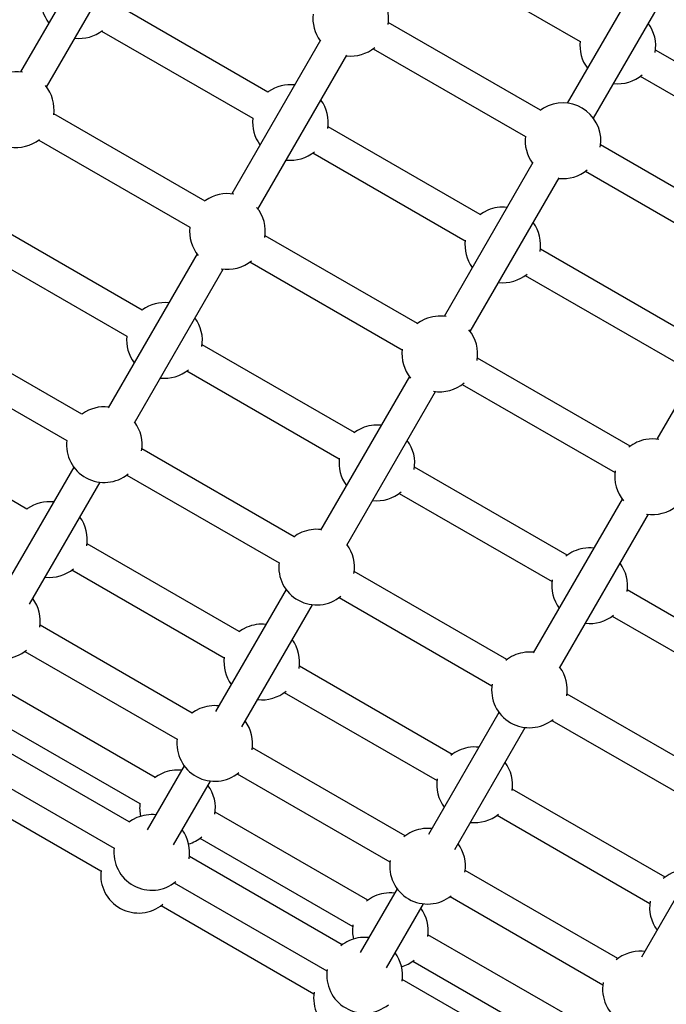
# Model space of a CAD drawing. Units: millimetres. Extents: x 4271 to 28376, y 20260 to 35931.
# Drawn here: x 19023 to 19365, y 29797 to 30318 of the extents above; entities that cross this region are included whole.
import ezdxf

# ---------------------------------------------------------------- set-up
doc = ezdxf.new("R2010")
doc.units = ezdxf.units.MM
doc.header["$LTSCALE"] = 150

msp = doc.modelspace()

# ---------------------------------------------------------------- linework, layer by layer
at = {"color": 7, "linetype": 'Continuous', "lineweight": 25}
for p, q in [((19070.49, 30371.38), (19023.54, 30290.07)), ((19037.4, 30282.07), (19084.34, 30363.38)), ((19238.84, 30352.55), (19319.26, 30306.12)), ((19349.65, 30338.09), (19312.41, 30273.58)), ((19154.32, 30279.46), (19074.44, 30325.57)), ((19326.26, 30265.58), (19363.51, 30330.09)), ((19298.3, 30269.8), (19217.88, 30316.23)), ((19066.44, 30311.72), (19146.32, 30265.6)), ((19182.11, 30306.94), (19135.16, 30225.62)), ((19209.88, 30302.37), (19290.3, 30255.94)), ((19439.71, 30255.05), (19359.01, 30301.64)), ((19149.02, 30217.62), (19195.97, 30298.94)), ((19351.01, 30287.79), (19431.71, 30241.2)), ((19154.65, 30279.7), (19154.32, 30279.46)), ((19121.05, 30221.84), (19041.18, 30267.96)), ((19266.48, 30214.7), (19186.06, 30261.13)), ((19033.18, 30254.1), (19113.05, 30207.98)), ((19410.74, 30204.88), (19330.05, 30251.47)), ((19178.06, 30247.27), (19258.48, 30200.84)), ((19294.28, 30242.18), (19247.33, 30160.86)), ((19322.05, 30237.61), (19402.74, 30191.02)), ((19261.19, 30152.86), (19308.13, 30234.18)), ((19121.39, 30222.08), (19121.05, 30221.84)), ((19087.79, 30164.22), (19007.91, 30210.34)), ((19233.22, 30157.08), (19152.8, 30203.51)), ((18999.91, 30196.48), (19079.79, 30150.36)), ((19378.93, 30149.78), (19298.23, 30196.37)), ((19116.83, 30193.87), (19069.88, 30112.56)), ((19083.74, 30104.56), (19130.69, 30185.87)), ((19144.8, 30189.65), (19225.22, 30143.22)), ((19290.23, 30182.51), (19370.93, 30135.92)), ((19406.72, 30177.26), (19359.77, 30095.94)), ((19088.12, 30164.47), (19087.78, 30164.22)), ((19055.97, 30109.12), (18976.1, 30155.24)), ((19199.95, 30099.46), (19119.53, 30145.89)), ((18968.1, 30141.38), (19047.97, 30095.26)), ((19345.66, 30092.16), (19264.97, 30138.75)), ((19111.53, 30132.04), (19191.95, 30085.61)), ((19229, 30129.11), (19182.05, 30047.8)), ((19256.97, 30124.89), (19337.66, 30078.31)), ((19195.91, 30039.8), (19242.86, 30121.11)), ((19056.31, 30109.37), (19055.97, 30109.12)), ((19027.01, 30058.95), (18947.13, 30105.06)), ((19168.14, 30044.36), (19087.72, 30090.79)), ((19051.75, 30081.15), (19014.51, 30016.64)), ((19312.4, 30034.54), (19231.7, 30081.13)), ((19079.72, 30076.94), (19160.14, 30030.51)), ((19028.36, 30008.64), (19065.61, 30073.15)), ((19223.7, 30067.28), (19304.4, 30020.69)), ((19341.44, 30064.19), (19294.49, 29982.88)), ((19027.34, 30059.19), (19027, 30058.95)), ((19308.35, 29974.88), (19355.3, 30056.19)), ((19139.17, 29994.19), (19058.75, 30040.62)), ((19050.75, 30026.76), (19131.17, 29980.33)), ((19280.58, 29979.44), (19199.89, 30026.03)), ((19163.92, 30016.39), (19126.68, 29951.88)), ((19424.84, 29969.62), (19344.14, 30016.21)), ((19140.53, 29943.88), (19177.78, 30008.39)), ((19191.89, 30012.18), (19272.58, 29965.59)), ((19114.32, 29951.13), (19033.9, 29997.56)), ((19336.14, 30002.36), (19416.84, 29955.77)), ((19025.9, 29983.71), (19106.32, 29937.28)), ((19251.62, 29929.27), (19170.92, 29975.86)), ((19094.65, 29917.08), (19014.23, 29963.51)), ((19162.92, 29962), (19243.62, 29915.41)), ((19393.03, 29914.52), (19312.33, 29961.11)), ((19276.36, 29951.48), (19239.12, 29886.96)), ((19006.23, 29949.65), (19086.65, 29903.22)), ((19304.33, 29947.26), (19385.03, 29900.67)), ((19252.98, 29878.96), (19290.22, 29943.48)), ((19081.05, 29893.52), (19000.63, 29939.95)), ((19226.76, 29886.22), (19146.06, 29932.8)), ((18992.63, 29926.09), (19073.05, 29879.66)), ((19110.1, 29923.17), (19090.58, 29889.36)), ((19104.43, 29881.36), (19123.95, 29915.17)), ((19138.06, 29918.95), (19218.76, 29872.36)), ((18985.68, 29914.04), (19066.09, 29867.61)), ((19364.06, 29864.35), (19283.36, 29910.94)), ((19207.1, 29852.16), (19126.4, 29898.75)), ((19275.36, 29897.08), (19356.06, 29850.49)), ((19118.4, 29884.89), (19199.1, 29838.31)), ((19388.81, 29886.56), (19351.56, 29822.05)), ((19193.49, 29828.6), (19112.8, 29875.19)), ((19339.2, 29821.3), (19258.51, 29867.88)), ((19104.8, 29861.33), (19185.49, 29814.74)), ((19222.54, 29858.25), (19203.02, 29824.44)), ((19250.51, 29854.03), (19331.2, 29807.44)), ((19097.84, 29849.28), (19178.54, 29802.7)), ((19216.88, 29816.44), (19236.4, 29850.25)), ((19319.54, 29787.24), (19238.85, 29833.83)), ((19353.31, 29825.08), (19352.03, 29825.18)), ((19230.85, 29819.97), (19311.54, 29773.39)), ((19305.93, 29763.68), (19225.24, 29810.27))]:
    msp.add_line(p, q, dxfattribs=at)
at = {"color": 7, "linetype": 'Continuous', "lineweight": 25, "flags": 128}
for points in [[(19302.34, 30272.11), (19299.95, 30270.9), (19298.08, 30269.64)], [(19270.52, 30217.01), (19268.14, 30215.8), (19266.27, 30214.54)], [(19237.26, 30159.39), (19234.88, 30158.18), (19233, 30156.92)], [(19203.99, 30101.77), (19201.61, 30100.56), (19199.74, 30099.3)], [(19172.18, 30046.67), (19169.8, 30045.46), (19167.92, 30044.2)], [(19143.21, 29996.5), (19140.83, 29995.29), (19138.96, 29994.03)], [(19118.35, 29953.44), (19115.97, 29952.23), (19114.1, 29950.97)], [(19098.69, 29919.39), (19096.31, 29918.18), (19094.44, 29916.92)], [(19085.09, 29895.82), (19082.71, 29894.62), (19080.83, 29893.35)]]:
    msp.add_lwpolyline(points, dxfattribs=at)
at = {"color": 7, "linetype": 'Continuous', "lineweight": 25}
for centre, start, end in [((19198, 30318.47), 350.6365, 125.2302), ((19054.57, 30327.81), 173.578, 216.4218), ((19198, 30318.47), 173.5782, 216.4218), ((19339.14, 30303.88), 350.1552, 36.4218), ((19054.57, 30327.81), 263.5782, 307.7611), ((19339.14, 30303.88), 172.8027, 216.4218), ((19198, 30318.47), 263.5782, 309.3636), ((19021.3, 30270.19), 80.4478, 126.4218), ((19339.14, 30303.88), 263.5782, 309.845), ((19021.3, 30270.19), 352.239, 39.5522), ((19166.19, 30263.37), 83.5782, 125.2302), ((19166.19, 30263.37), 350.6366, 36.4218), ((19310.17, 30253.7), 350.1551, 113.0638), ((19166.19, 30263.37), 173.578, 216.4218), ((19021.3, 30270.19), 260.4478, 307.761), ((19310.17, 30253.7), 172.8029, 216.4218), ((19166.19, 30263.37), 263.5782, 309.3637), ((19310.17, 30253.7), 263.5782, 309.8449), ((19132.92, 30205.75), 80.4478, 125.2302), ((19132.92, 30205.75), 350.6364, 39.5522), ((19278.36, 30198.6), 83.5782, 113.0638), ((19132.92, 30205.75), 173.5782, 219.5522), ((19278.36, 30198.6), 350.1552, 36.4218), ((19278.36, 30198.6), 172.8027, 216.4218), ((19132.92, 30205.75), 260.4478, 309.3636), ((19278.36, 30198.6), 263.5782, 309.8451), ((19099.66, 30148.13), 83.5782, 125.2302), ((19099.66, 30148.13), 350.6366, 36.4218), ((19245.09, 30140.99), 80.4478, 113.0638), ((19245.09, 30140.99), 350.1551, 39.5522), ((19099.66, 30148.13), 173.578, 216.4218), ((19245.09, 30140.99), 172.8029, 219.5522), ((19099.66, 30148.13), 263.5782, 309.3637), ((19245.09, 30140.99), 260.4478, 309.8449), ((19067.85, 30093.03), 83.5782, 125.2302), ((19067.85, 30093.03), 350.6364, 36.4218), ((19211.83, 30083.37), 83.5782, 113.0638), ((19067.85, 30093.03), 173.5782, 309.3636), ((19211.83, 30083.37), 350.1552, 36.4218), ((19357.54, 30076.07), 100.1802, 128.8478), ((19357.54, 30076.07), 80.4478, 100.1802), ((19211.83, 30083.37), 172.8027, 216.4218), ((19357.54, 30076.07), 171.1522, 219.5522), ((19211.83, 30083.37), 263.5782, 309.8451), ((19038.88, 30042.86), 83.5782, 125.2302), ((19357.54, 30076.07), 260.4478, 308.851), ((19038.88, 30042.86), 350.6365, 36.4218), ((19180.02, 30028.27), 83.5782, 113.0638), ((19180.02, 30028.27), 350.1551, 36.4218), ((19324.27, 30018.45), 100.1802, 128.8477), ((19324.27, 30018.45), 83.5782, 100.1802), ((19180.02, 30028.27), 172.8028, 309.845), ((19324.27, 30018.45), 351.1491, 36.4218), ((19038.88, 30042.86), 263.5782, 309.3637), ((19324.27, 30018.45), 171.1521, 216.4218), ((19014.02, 29999.8), 350.6364, 36.4218), ((19324.27, 30018.45), 263.5782, 308.8511), ((19014.02, 29999.8), 173.5782, 309.3636), ((19151.05, 29978.09), 83.5782, 113.0638), ((19151.05, 29978.09), 350.1552, 36.4218), ((19292.46, 29963.35), 100.1802, 128.8478), ((19292.46, 29963.35), 83.5782, 100.1802), ((19151.05, 29978.09), 172.8027, 216.4218), ((19292.46, 29963.35), 351.149, 36.4218), ((19292.46, 29963.35), 171.1522, 308.851), ((19151.05, 29978.09), 263.5782, 309.8451), ((19126.19, 29935.04), 83.5782, 113.0638), ((19126.19, 29935.04), 350.1551, 36.4218), ((19126.19, 29935.04), 172.8028, 309.845), ((19263.49, 29913.18), 100.1802, 128.8477), ((19263.49, 29913.18), 83.5782, 100.1802), ((19263.49, 29913.18), 351.1491, 36.4218), ((19106.53, 29900.99), 83.5782, 113.0638), ((19263.49, 29913.18), 171.152, 216.4218), ((19106.53, 29900.99), 350.1551, 36.4218), ((19106.53, 29900.99), 172.8027, 192.8631), ((19092.92, 29877.42), 83.5782, 113.0638), ((19263.49, 29913.18), 263.5782, 308.8511), ((19092.92, 29877.42), 350.1551, 36.4218), ((19238.63, 29870.12), 100.1802, 128.8478), ((19238.63, 29870.12), 83.5782, 100.1802), ((19106.53, 29900.99), 287.1369, 309.8451), ((19092.92, 29877.42), 172.8028, 309.6519), ((19238.63, 29870.12), 351.149, 36.4218), ((19238.63, 29870.12), 171.1521, 308.851), ((19085.97, 29865.38), 172.8028, 309.845), ((19375.93, 29848.26), 87.2725, 129.8419), ((19218.97, 29836.07), 100.1802, 128.8477), ((19218.97, 29836.07), 83.5782, 100.1802), ((19375.93, 29848.26), 170.1579, 216.4218), ((19218.97, 29836.07), 351.1491, 36.4218), ((19218.97, 29836.07), 171.1521, 192.8631), ((19205.37, 29812.5), 100.1802, 128.8478), ((19205.37, 29812.5), 83.5782, 100.1802), ((19205.37, 29812.5), 351.149, 36.4218), ((19218.97, 29836.07), 287.1369, 308.8511), ((19351.07, 29805.2), 87.2725, 129.842), ((19205.37, 29812.5), 171.1521, 308.851), ((19351.07, 29805.2), 170.158, 307.1993), ((19198.41, 29800.46), 171.1521, 308.8511)]:
    msp.add_arc(centre, 20, start, end, dxfattribs=at)

doc.saveas('drawing.dxf')
